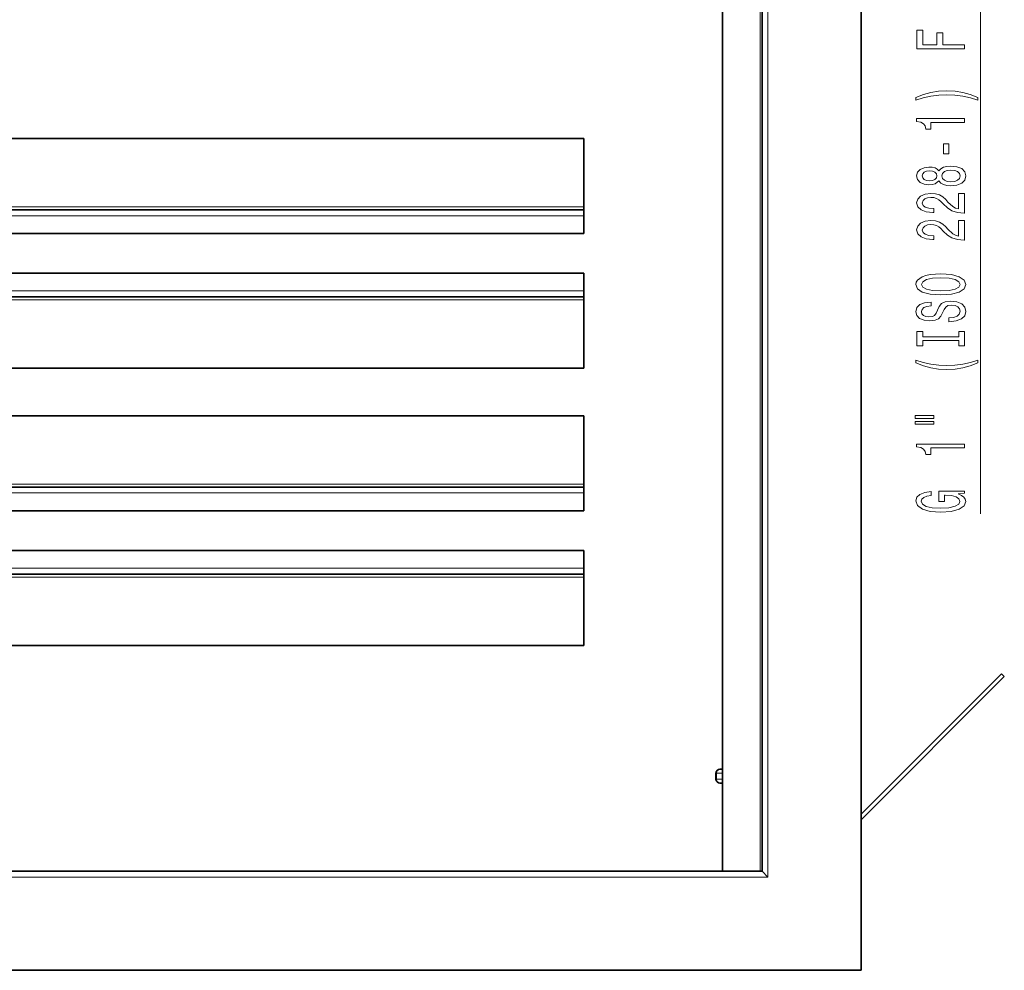
# Model space of a CAD drawing. Extents: x 0 to 420, y 0 to 297.
# Drawn here: x 209 to 271, y 62 to 122 of the extents above; entities that cross this region are included whole.
import ezdxf

# ---------------------------------------------------------------- set-up
doc = ezdxf.new("R2010")
doc.units = 0

msp = doc.modelspace()

# ---------------------------------------------------------------- linework, layer by layer
at = {"color": 7, "lineweight": 35}
for p, q in [((261.820892, 62.171227), (261.820892, 234.671234)), ((255.570892, 68.421227), (255.570892, 228.421234)), ((253.070892, 225.921234), (253.070892, 68.421227)), ((69.320885, 114.671227), (244.320892, 114.671227)), ((244.320892, 114.671227), (244.320892, 110.358727)), ((69.320885, 110.171227), (244.320892, 110.171227)), ((244.320892, 110.171227), (244.320892, 110.358727)), ((244.320892, 109.796227), (244.320892, 110.171227)), ((244.320892, 109.796227), (244.320892, 108.671227)), ((69.320885, 108.671227), (244.320892, 108.671227)), ((244.320892, 106.171227), (69.320885, 106.171227)), ((244.320892, 105.046227), (244.320892, 106.171227)), ((244.320892, 105.046227), (244.320892, 104.671227)), ((244.320892, 104.671227), (69.320885, 104.671227)), ((244.320892, 104.671227), (244.320892, 104.483727)), ((244.320892, 100.171227), (244.320892, 104.483727)), ((244.320892, 100.171227), (69.320885, 100.171227)), ((69.320885, 97.171227), (244.320892, 97.171227)), ((244.320892, 97.171227), (244.320892, 92.858727)), ((69.320885, 92.671227), (244.320892, 92.671227)), ((244.320892, 92.671227), (244.320892, 92.858727)), ((244.320892, 92.296227), (244.320892, 92.671227)), ((244.320892, 92.296227), (244.320892, 91.171227)), ((69.320885, 91.171227), (244.320892, 91.171227)), ((244.320892, 88.671227), (69.320885, 88.671227)), ((244.320892, 87.546227), (244.320892, 88.671227)), ((244.320892, 87.171227), (69.320885, 87.171227)), ((244.320892, 87.546227), (244.320892, 87.171227)), ((244.320892, 87.171227), (244.320892, 86.983727)), ((244.320892, 82.671227), (244.320892, 86.983727)), ((244.320892, 82.671227), (69.320885, 82.671227)), ((270.682678, 80.886581), (261.820892, 72.024773)), ((270.859467, 80.709808), (270.682678, 80.886581)), ((270.859467, 80.709808), (261.820892, 71.671219)), ((252.662384, 74.233727), (252.662384, 74.608727)), ((253.070892, 74.858727), (252.912384, 74.858727)), ((252.912384, 73.983727), (253.070892, 73.983727)), ((255.570892, 68.421227), (58.070885, 68.421227)), ((255.945892, 68.046227), (255.570892, 68.421227)), ((51.820885, 62.171227), (261.820892, 62.171227))]:
    msp.add_line(p, q, dxfattribs=at)
at = {"color": 7, "lineweight": 13}
for p, q in [((255.945892, 68.046227), (255.945892, 228.796234)), ((255.445892, 68.421227), (255.445892, 228.296234)), ((269.349701, 90.989784), (269.349701, 122.825089)), ((69.320885, 110.358727), (244.320892, 110.358727)), ((69.320885, 109.796227), (244.320892, 109.796227)), ((244.320892, 105.046227), (69.320885, 105.046227)), ((244.320892, 104.483727), (69.320885, 104.483727)), ((69.320885, 92.858727), (244.320892, 92.858727)), ((69.320885, 92.296227), (244.320892, 92.296227)), ((244.320892, 87.546227), (69.320885, 87.546227)), ((244.320892, 86.983727), (69.320885, 86.983727)), ((252.695892, 74.608727), (252.662384, 74.608727)), ((252.695892, 74.608727), (252.695892, 74.233727)), ((253.070892, 74.608727), (252.695892, 74.608727)), ((252.695892, 74.233727), (252.662384, 74.233727)), ((252.695892, 74.233727), (253.070892, 74.233727)), ((255.945892, 68.046227), (57.695885, 68.046227))]:
    msp.add_line(p, q, dxfattribs=at)
for points in [[(268.349701, 120.332291), (268.349701, 120.573494), (266.970734, 120.573494), (266.970734, 121.330841), (266.611938, 121.330841), (266.611938, 120.573494), (265.712799, 120.573494), (265.712799, 121.504623), (265.349701, 121.504623), (265.349701, 120.332291)], [(269.18399, 117.254471), (268.708496, 117.441223), (268.237305, 117.573494), (267.74884, 117.651306), (267.230103, 117.677246), (266.715698, 117.651306), (266.2229, 117.573494), (265.751709, 117.441223), (265.276215, 117.254471), (265.276215, 117.091072), (265.734436, 117.23632), (266.218567, 117.340065), (266.720001, 117.402313), (267.230103, 117.425659), (267.740173, 117.402313), (268.245941, 117.340065), (268.725769, 117.233727), (269.18399, 117.091072)], [(268.349701, 115.683151), (268.349701, 115.919174), (265.328064, 115.919174), (265.328064, 115.742798), (265.591766, 115.696121), (265.769012, 115.602745), (265.872742, 115.460098), (265.907349, 115.26297), (266.214233, 115.26297), (266.214233, 115.683151)], [(267.359772, 113.70462), (267.359772, 114.332283), (267.01828, 114.332283), (267.01828, 113.70462)], [(266.732971, 111.985458), (266.854004, 111.85318), (267.022614, 111.762398), (267.234436, 111.705338), (267.489471, 111.68718), (267.874207, 111.728683), (268.172455, 111.847992), (268.362671, 112.042511), (268.436157, 112.307068), (268.362671, 112.569031), (268.172455, 112.76355), (267.874207, 112.882858), (267.489471, 112.926956), (267.234436, 112.906204), (267.022614, 112.85173), (266.854004, 112.758362), (266.732971, 112.628677), (266.629242, 112.732422), (266.486572, 112.805054), (266.31366, 112.849136), (266.101868, 112.8647), (265.794922, 112.823204), (265.548523, 112.714272), (265.388611, 112.537903), (265.328064, 112.307068), (265.388611, 112.073639), (265.548523, 111.897263), (265.794922, 111.785736), (266.101868, 111.746841), (266.31366, 111.759804), (266.486572, 111.803894)], [(266.136444, 111.993233), (265.946228, 112.013985), (265.799255, 112.076233), (265.708496, 112.174789), (265.673889, 112.307068), (265.708496, 112.436752), (265.799255, 112.535309), (265.946228, 112.597557), (266.136444, 112.620895), (266.330963, 112.597557), (266.482269, 112.535309), (266.581665, 112.436752), (266.611938, 112.307068), (266.577362, 112.174789), (266.482269, 112.076233), (266.330963, 112.013985)], [(267.480835, 111.936172), (267.251709, 111.959518), (267.078796, 112.034729), (266.9664, 112.151443), (266.92749, 112.307068), (266.9664, 112.460091), (267.078796, 112.576813), (267.251709, 112.652023), (267.480835, 112.677963), (267.727234, 112.652023), (267.913086, 112.576813), (268.034119, 112.460091), (268.073029, 112.307068), (268.034119, 112.151443), (267.913086, 112.034729), (267.727234, 111.959518)], [(268.349701, 109.96283), (268.349701, 111.200005), (267.977936, 111.200005), (267.977936, 110.222198), (267.77478, 110.276657), (267.606171, 110.370033), (267.299255, 110.657928), (267.169586, 110.810959), (266.983704, 110.98214), (266.767578, 111.104042), (266.512512, 111.174072), (266.2229, 111.200005), (265.859772, 111.155914), (265.574463, 111.034012), (265.392914, 110.847267), (265.328064, 110.606056), (265.40155, 110.357071), (265.604736, 110.167725), (265.928955, 110.045822), (266.356903, 110.004333), (266.417419, 110.004333), (266.417419, 110.240356), (266.382843, 110.240356), (266.088867, 110.263695), (265.872742, 110.333725), (265.734436, 110.445251), (265.686859, 110.593094), (265.730103, 110.743523), (265.838165, 110.855049), (266.006744, 110.927673), (266.218567, 110.953613), (266.417419, 110.935455), (266.585999, 110.886169), (266.732971, 110.803177), (266.862671, 110.689056), (267.000977, 110.536026), (267.269012, 110.281845), (267.554321, 110.10289), (267.900116, 109.996552), (268.336731, 109.96283)], [(268.349701, 108.25145), (268.349701, 109.488617), (267.977936, 109.488617), (267.977936, 108.510811), (267.77478, 108.565277), (267.606171, 108.658646), (267.299255, 108.946548), (267.169586, 109.099571), (266.983704, 109.270752), (266.767578, 109.392654), (266.512512, 109.462685), (266.2229, 109.488617), (265.859772, 109.444534), (265.574463, 109.322632), (265.392914, 109.13588), (265.328064, 108.894669), (265.40155, 108.645683), (265.604736, 108.456345), (265.928955, 108.334442), (266.356903, 108.292946), (266.417419, 108.292946), (266.417419, 108.528969), (266.382843, 108.528969), (266.088867, 108.552307), (265.872742, 108.622337), (265.734436, 108.733871), (265.686859, 108.881706), (265.730103, 109.032135), (265.838165, 109.143661), (266.006744, 109.216286), (266.218567, 109.242226), (266.417419, 109.224068), (266.585999, 109.174789), (266.732971, 109.091797), (266.862671, 108.977669), (267.000977, 108.824646), (267.269012, 108.570465), (267.554321, 108.391502), (267.900116, 108.285164), (268.336731, 108.25145)], [(266.849701, 104.79496), (267.524048, 104.841644), (268.021179, 104.976517), (268.328064, 105.1866), (268.431824, 105.461533), (268.328064, 105.733864), (268.021179, 105.946548), (267.524048, 106.078827), (266.849701, 106.128098), (266.179657, 106.078827), (265.907349, 106.021759), (265.682556, 105.946548), (265.375641, 105.733864), (265.297821, 105.604187), (265.267578, 105.461533), (265.375641, 105.184006), (265.678223, 104.973923), (266.175354, 104.841644)], [(266.849701, 105.043953), (266.32663, 105.072479), (265.941895, 105.158073), (265.708496, 105.290344), (265.626343, 105.461533), (265.708496, 105.630119), (265.946228, 105.762398), (266.330963, 105.847992), (266.849701, 105.879112), (267.372742, 105.847992), (267.757477, 105.762398), (267.990906, 105.630119), (268.068726, 105.461533), (267.990906, 105.290344), (267.757477, 105.158073), (267.377075, 105.072479)], [(267.359772, 103.340347), (267.359772, 103.104324), (267.817993, 103.156204), (268.155151, 103.285881), (268.358337, 103.485596), (268.431824, 103.755333), (268.362671, 104.022476), (268.172455, 104.222198), (267.874207, 104.349281), (267.480835, 104.395966), (267.126343, 104.357063), (266.897247, 104.248131), (266.745941, 104.071762), (266.633545, 103.835739), (266.551422, 103.633438), (266.456329, 103.50116), (266.317993, 103.425941), (266.101868, 103.402596), (265.907349, 103.425941), (265.760345, 103.493378), (265.66095, 103.597122), (265.626343, 103.739777), (265.669586, 103.885017), (265.786285, 103.999138), (265.980835, 104.074356), (266.244507, 104.110664), (266.244507, 104.346695), (266.23587, 104.346695), (265.829529, 104.305191), (265.526917, 104.183289), (265.336731, 103.991356), (265.271881, 103.731995), (265.336731, 103.498566), (265.51828, 103.317001), (265.799255, 103.200287), (266.162384, 103.158798), (266.486572, 103.192505), (266.707031, 103.291069), (266.854004, 103.446686), (266.9664, 103.65937), (267.065826, 103.869461), (267.16095, 104.027664), (267.299255, 104.123634), (267.524048, 104.157349), (267.753143, 104.126228), (267.926056, 104.045822), (268.034119, 103.92392), (268.068726, 103.765709), (268.021179, 103.58934), (267.882843, 103.454468), (267.658051, 103.368881)], [(267.986572, 101.919456), (267.986572, 101.587463), (268.349701, 101.587463), (268.349701, 102.490059), (267.986572, 102.490059), (267.986572, 102.158073), (265.712799, 102.158073), (265.712799, 102.490059), (265.349701, 102.490059), (265.349701, 101.587463), (265.712799, 101.587463), (265.712799, 101.919456)], [(269.18399, 100.516716), (269.18399, 100.680115), (268.725769, 100.53228), (268.245941, 100.428528), (267.740173, 100.363693), (267.230103, 100.342941), (266.720001, 100.363693), (266.218567, 100.428528), (265.734436, 100.53228), (265.276215, 100.680115), (265.276215, 100.516716), (265.751709, 100.327377), (266.2229, 100.195099), (266.715698, 100.117294), (267.230103, 100.093948), (267.74884, 100.117294), (268.237305, 100.195099), (268.708496, 100.327377)], [(265.241638, 97.005768), (266.417419, 97.005768), (266.417419, 97.179535), (265.241638, 97.179535)], [(265.241638, 96.629684), (266.417419, 96.629684), (266.417419, 96.806053), (265.241638, 96.806053)], [(268.349701, 95.146545), (268.349701, 95.382568), (265.328064, 95.382568), (265.328064, 95.2062), (265.591766, 95.159508), (265.769012, 95.066139), (265.872742, 94.923485), (265.907349, 94.726372), (266.214233, 94.726372), (266.214233, 95.146545)], [(267.947693, 92.24511), (268.349701, 92.2892), (268.349701, 92.418884), (266.728638, 92.418884), (266.728638, 91.762688), (267.0961, 91.762688), (267.0961, 92.167297), (267.122009, 92.167297), (267.519714, 92.136177), (267.81366, 92.053177), (267.999542, 91.926086), (268.060059, 91.767876), (267.982269, 91.591507), (267.74884, 91.454041), (267.364105, 91.36586), (266.836731, 91.334732), (266.31366, 91.363266), (265.928955, 91.451447), (265.695496, 91.591507), (265.613373, 91.780846), (265.656616, 91.910522), (265.777649, 92.016869), (265.980835, 92.094673), (266.253143, 92.138771), (266.253143, 92.395538), (265.838165, 92.328102), (265.526917, 92.201019), (265.336731, 92.022057), (265.267578, 91.796402), (265.375641, 91.500725), (265.691193, 91.277672), (266.188293, 91.135025), (266.849701, 91.085739), (267.515381, 91.135025), (268.012512, 91.277672), (268.328064, 91.487762), (268.431824, 91.752312), (268.397247, 91.900154), (268.310791, 92.032425), (268.159485, 92.146545)]]:
    msp.add_lwpolyline(points, close=True, dxfattribs=at)
at = {"color": 7, "lineweight": 35}
for centre, start, end in [((252.912384, 74.608727), 90.000003, 179.999995), ((252.912384, 74.608727), 90.000003, 179.999995), ((252.912384, 74.233727), 180.000005, 269.999997)]:
    msp.add_arc(centre, 0.25, start, end, dxfattribs=at)
at = {"color": 7, "lineweight": 13}
for centre, start_param, end_param in [((252.912384, 74.608727), 3.141592654, 4.71238898), ((252.912384, 74.233727), 4.71238898, 6.283185307)]:
    msp.add_ellipse(centre, major_axis=(0, -0.25), ratio=0.866025, start_param=start_param, end_param=end_param, dxfattribs=at)

doc.saveas('drawing.dxf')
